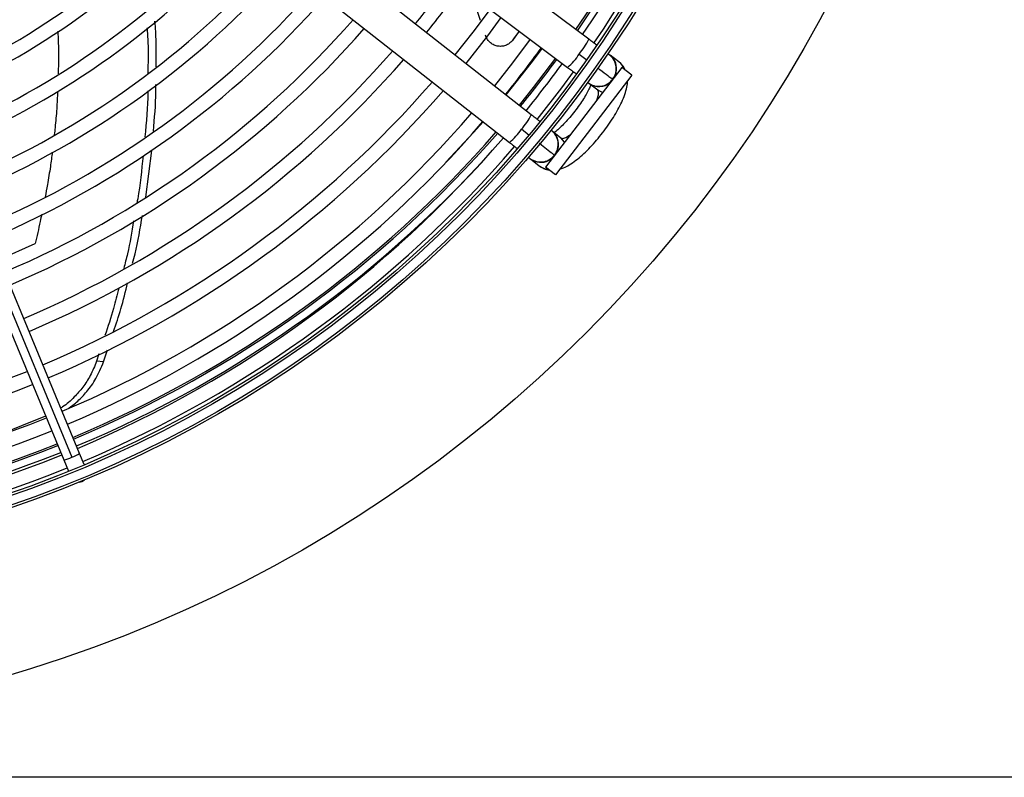
# Model space of a CAD drawing. Units: millimetres. Extents: x 5 to 414, y 3 to 291.
# Drawn here: x 86 to 95, y 234 to 242 of the extents above; entities that cross this region are included whole.
import ezdxf

# ---------------------------------------------------------------- set-up
doc = ezdxf.new("R2010")
doc.units = ezdxf.units.MM

msp = doc.modelspace()

# ---------------------------------------------------------------- linework, layer by layer
at = {"color": 7, "linetype": 'Continuous', "lineweight": 25}
for p, q in [((91.2635, 241.5365), (87.6652, 244.2366)), ((87.4552, 243.9566), (91.0535, 241.2565)), ((90.6915, 240.7849), (87.1521, 243.5617)), ((86.9361, 243.2864), (90.4755, 240.5095)), ((90.1881, 241.7235), (90.1073, 241.9665)), ((90.5728, 241.6172), (90.5003, 241.5202)), ((90.5165, 241.5372), (90.5751, 241.6155)), ((84.4202, 241.4797), (86.12, 237.3759)), ((86.1963, 237.4139), (84.4964, 241.5177)), ((90.5165, 241.5372), (90.5003, 241.5202)), ((84.3394, 241.4526), (86.0392, 237.3488)), ((91.1683, 241.3892), (91.2489, 241.3287)), ((91.5642, 241.3109), (91.4756, 241.3773)), ((91.5933, 241.2554), (90.8323, 240.2637)), ((91.6924, 241.1793), (90.9315, 240.1877)), ((91.6924, 241.1793), (91.5933, 241.2554)), ((91.2656, 241.0974), (91.3541, 241.031)), ((91.4943, 241.1446), (91.5031, 241.1379)), ((91.4968, 241.1427), (91.5205, 241.1665)), ((90.6724, 240.5775), (90.5931, 240.6397)), ((90.9872, 240.5529), (90.9002, 240.6212)), ((86.8546, 239.9627), (86.9141, 240.4296)), ((90.6841, 240.3458), (90.7712, 240.2775)), ((90.9315, 240.1877), (90.8323, 240.2637)), ((86.436, 238.3256), (86.4752, 238.4462)), ((86.4358, 238.3252), (86.366, 238.3315)), ((86.3896, 238.4048), (86.3661, 238.332)), ((85.8586, 237.785), (85.2496, 237.54)), ((86.2426, 237.302), (86.1963, 237.4139)), ((86.0392, 237.3488), (86.0856, 237.237)), ((86.1911, 237.1289), (86.2197, 237.1352)), ((86.2197, 237.1352), (86.2444, 237.1509)), ((281.1926, 234.1897), (42.1926, 234.1897))]:
    msp.add_line(p, q, dxfattribs=at)
at = {"color": 8, "linetype": 'Continuous', "lineweight": 25}
for p, q in [((91.0236, 240.513), (90.9859, 240.554)), ((85.3972, 239.3431), (85.7527, 239.5015))]:
    msp.add_line(p, q, dxfattribs=at)
at = {"color": 7, "linetype": 'Continuous', "lineweight": 25, "flags": 128}
for points in [[(90.2816, 241.8357), (90.11, 241.6058), (89.9323, 241.3805)], [(90.0425, 241.2941), (90.2596, 241.571), (90.3936, 241.7517)], [(90.6816, 241.5356), (90.5067, 241.3014), (90.3257, 241.0719)], [(90.7506, 240.7385), (90.9953, 241.0518), (91.1136, 241.2115)]]:
    msp.add_lwpolyline(points, dxfattribs=at)
at = {"color": 8, "linetype": 'Continuous', "lineweight": 25, "flags": 128}
for points in [[(90.8006, 241.4463), (90.6886, 241.297), (90.4396, 240.9825)], [(90.9331, 241.3469), (90.7107, 241.0554), (90.5699, 240.8803)], [(91.3437, 240.9301), (91.3479, 240.9406), (91.3607, 240.9827), (91.3623, 241.0138), (91.3527, 241.032)], [(91.402, 241.0061), (91.3811, 241.0145), (91.3527, 241.032)], [(90.2132, 240.7153), (90.1183, 240.6082), (89.843, 240.312)], [(90.9859, 240.554), (91.0059, 240.5494), (91.0355, 240.559), (91.0729, 240.5823), (91.0819, 240.589)]]:
    msp.add_lwpolyline(points, dxfattribs=at)
at = {"color": 7, "linetype": 'Continuous', "lineweight": 25}
for centre, radius in [((81.6926, 248.1647), 13.5024), ((81.6926, 248.0647), 11.825), ((81.6926, 248.0647), 11.8), ((81.6926, 248.0647), 11.71), ((81.6926, 248.0647), 11.685)]:
    msp.add_circle(centre, radius, dxfattribs=at)
at = {"color": 8, "linetype": 'Continuous', "lineweight": 25}
for centre, radius, start, end in [((81.6926, 248.1647), 11.4835, 325.32614, 351.58119), ((90.7012, 241.7957), 0.6192, 318.96286, 335.24938), ((90.7245, 241.6572), 0.5184, 309.38499, 328.86701), ((91.3687, 241.2423), 0.1732, 333.17374, 34.39771), ((91.3662, 241.2349), 0.1704, 233.77874, 312.20215), ((90.2194, 240.9989), 0.5184, 316.13299, 335.61501), ((81.6926, 248.1647), 11.4835, 292.73316, 318.88141), ((90.0795, 240.9856), 0.6192, 309.75062, 326.03714), ((90.7934, 240.4884), 0.1704, 332.79785, 51.22126), ((90.7869, 240.4841), 0.1732, 250.6023, 311.82626), ((90.8728, 240.4074), 0.1649, 231.95981, 265.29666), ((81.6926, 248.1647), 11.4835, 262.98923, 291.88495), ((85.9822, 237.6533), 0.3098, 280.60545, 296.41398), ((86.0213, 237.6695), 0.3098, 288.58602, 304.39455)]:
    msp.add_arc(centre, radius, start, end, dxfattribs=at)
at = {"color": 7, "linetype": 'Continuous', "lineweight": 25}
for centre, radius, start, end in [((81.6926, 248.1647), 11.5014, 325.32269, 351.58262), ((81.6926, 248.0647), 11.51, 325.71955, 352.07687), ((81.6926, 248.0647), 11.65, 325.68892, 352.08196), ((81.6926, 248.0647), 6.61, 237.65271, 317.34729), ((81.6926, 248.0647), 6.75, 237.55842, 317.44158), ((81.6926, 248.0647), 7.11, 237.33308, 317.66692), ((81.6926, 248.0647), 7.25, 293.17176, 317.7485), ((81.6926, 248.0647), 7.61, 293.13998, 317.94445), ((81.6926, 248.0647), 7.75, 293.12842, 318.01572), ((81.6926, 248.0647), 8.11, 293.10052, 318.18768), ((81.6926, 248.0647), 8.25, 293.09033, 318.25049), ((81.6926, 248.0647), 8.61, 293.06565, 318.4026), ((81.6926, 248.0647), 8.75, 293.0566, 318.45837), ((81.6926, 248.0647), 10.11, 320.90443, 324.09557), ((81.6926, 248.0647), 9.11, 293.0346, 318.59389), ((81.6926, 248.0647), 10.25, 320.91781, 324.08219), ((81.6926, 248.0647), 9.25, 293.02651, 318.64374), ((81.6926, 248.0647), 9.61, 293.00679, 318.76524), ((81.6926, 248.0647), 9.75, 292.99951, 318.81006), ((81.6926, 248.0647), 10.11, 292.98172, 318.91962), ((81.6926, 248.0647), 11.25, 321.00369, 323.99631), ((91.3631, 241.243), 0.175, 334.04906, 58.34715), ((81.6926, 248.0647), 10.25, 292.97514, 318.96014), ((81.6926, 248.1647), 11.5014, 320.63093, 323.57858), ((81.6926, 248.0647), 11.51, 321.02358, 323.97642), ((91.4648, 241.179), 0.1651, 19.7248, 53.01874), ((81.6926, 248.0647), 10.61, 292.95902, 319.05943), ((91.3631, 241.243), 0.175, 231.25342, 323.11606), ((81.6926, 248.0647), 10.75, 292.95304, 319.09624), ((81.6926, 248.0647), 11.11, 292.93836, 319.18664), ((81.6926, 248.0647), 11.25, 292.93291, 319.22023), ((81.6926, 248.1647), 11.5014, 292.7328, 318.88609), ((90.7848, 240.4893), 0.175, 321.88394, 53.74658), ((81.6926, 248.1647), 11.5764, 292.73129, 318.90553), ((81.6926, 248.0647), 11.51, 292.92313, 319.28045), ((81.6926, 248.0647), 11.65, 292.91804, 319.3097), ((90.7848, 240.4893), 0.175, 226.65285, 321.88394), ((81.6926, 248.0647), 10.61, 262.95902, 292.04098), ((81.6926, 248.0647), 10.75, 262.95304, 292.04696), ((81.6926, 248.0647), 11.11, 262.93836, 292.06164), ((81.6926, 248.0647), 11.25, 262.93291, 292.06709), ((81.6926, 248.1647), 11.5014, 262.98847, 291.88591), ((81.6926, 248.0647), 11.51, 262.92313, 292.07687), ((81.6926, 248.1647), 11.5764, 262.9853, 291.88989), ((81.6926, 248.0647), 11.65, 262.91804, 292.08196)]:
    msp.add_arc(centre, radius, start, end, dxfattribs=at)
for points, knots in [([(86.9573, 241.2613), (86.9591, 241.3441), (86.9623, 241.4952), (86.9516, 241.6467), (86.9467, 241.7151)], [0, 0, 0, 0, 0.548638, 1, 1, 1, 1]), ([(86.8677, 241.6509), (86.871, 241.6012), (86.8813, 241.4492), (86.8778, 241.2976), (86.8754, 241.1955)], [0, 0, 0, 0, 0.3271671, 1, 1, 1, 1]), ([(90.5003, 241.5202), (90.4916, 241.5108), (90.4734, 241.4912), (90.4365, 241.4723), (90.3949, 241.4636), (90.3522, 241.4668), (90.3119, 241.4815), (90.2773, 241.5066), (90.2509, 241.5389), (90.2416, 241.564), (90.2372, 241.576)], [0, 0, 0, 0, 0.117812, 0.246379, 0.37527, 0.503698, 0.631579, 0.75873, 0.884685, 1, 1, 1, 1]), ([(90.4917, 241.5104), (90.4946, 241.5134), (90.5004, 241.5194), (90.5054, 241.5247), (90.5079, 241.5273)], [0, 0, 0, 0, 0.499994, 1, 1, 1, 1]), ([(91.3401, 241.479), (91.3393, 241.4796), (91.3288, 241.4875), (91.302, 241.5076), (91.2767, 241.5266), (91.2635, 241.5365)], [0, 0, 0, 0, 0.038085, 0.498218, 1, 1, 1, 1]), ([(91.6279, 241.2288), (91.6235, 241.2388), (91.6122, 241.2645), (91.588, 241.2919), (91.569, 241.307), (91.5642, 241.3109)], [0, 0, 0, 0, 0.318243, 0.824693, 1, 1, 1, 1]), ([(91.0535, 241.2565), (91.0667, 241.2466), (91.0921, 241.2276), (91.121, 241.2058), (91.1334, 241.1966), (91.1362, 241.1945)], [0, 0, 0, 0, 0.457518, 0.877062, 1, 1, 1, 1]), ([(86.9304, 240.6199), (86.9424, 240.7513), (86.9566, 240.9058), (86.9565, 241.0617), (86.9565, 241.0852)], [0, 0, 0, 0, 0.849816, 1, 1, 1, 1]), ([(91.2853, 241.0826), (91.2808, 241.0718), (91.2706, 241.0476), (91.2456, 240.9997), (91.212, 240.9429), (91.1709, 240.8813), (91.1247, 240.8185), (91.0753, 240.7577), (91.0253, 240.702), (90.9779, 240.6547), (90.9414, 240.6223), (90.9247, 240.6099), (90.9195, 240.6061)], [0, 0, 0, 0, 0.080056, 0.180644, 0.286952, 0.396834, 0.508672, 0.621255, 0.733383, 0.843845, 0.951244, 1, 1, 1, 1]), ([(90.9741, 240.2432), (90.9875, 240.2473), (91.0209, 240.2575), (91.0736, 240.286), (91.1341, 240.3275), (91.1988, 240.3819), (91.2626, 240.4435), (91.3262, 240.5126), (91.3872, 240.5858), (91.4447, 240.662), (91.4975, 240.7395), (91.5447, 240.8169), (91.5852, 240.8933), (91.6185, 240.9686), (91.64, 241.0392), (91.6508, 241.09), (91.6496, 241.1181), (91.6494, 241.1233)], [0, 0, 0, 0, 0.042806, 0.107242, 0.187627, 0.259323, 0.334066, 0.406162, 0.477005, 0.547398, 0.617883, 0.688882, 0.761128, 0.835867, 0.915729, 0.984456, 1, 1, 1, 1]), ([(86.8749, 241.0218), (86.8749, 241.0178), (86.8746, 240.8641), (86.8605, 240.7117), (86.8468, 240.5634)], [0, 0, 0, 0, 0.026328, 1, 1, 1, 1]), ([(90.776, 240.7185), (90.7723, 240.7215), (90.7592, 240.7318), (90.7296, 240.755), (90.7046, 240.7746), (90.6915, 240.7849)], [0, 0, 0, 0, 0.161561, 0.562629, 1, 1, 1, 1]), ([(90.4755, 240.5095), (90.4887, 240.4991), (90.5139, 240.4794), (90.5371, 240.4612), (90.5481, 240.4526)], [0, 0, 0, 0, 0.524088, 1, 1, 1, 1]), ([(86.8281, 240.3757), (86.8143, 240.2326), (86.799, 240.0744), (86.7696, 239.9194), (86.7667, 239.9046)], [0, 0, 0, 0, 0.904285, 1, 1, 1, 1]), ([(90.7712, 240.2775), (90.7865, 240.2675), (90.8168, 240.2479), (90.8523, 240.2361), (90.8691, 240.2353), (90.8694, 240.2353)], [0, 0, 0, 0, 0.503243, 0.993155, 1, 1, 1, 1]), ([(86.734, 239.7295), (86.7159, 239.6195), (86.6895, 239.4595), (86.6485, 239.3037), (86.6357, 239.255)], [0, 0, 0, 0, 0.687378, 1, 1, 1, 1]), ([(86.7239, 239.3057), (86.7321, 239.3369), (86.7733, 239.4931), (86.7998, 239.6537), (86.821, 239.7822)], [0, 0, 0, 0, 0.199462, 1, 1, 1, 1]), ([(86.5864, 239.0599), (86.5702, 238.992), (86.532, 238.8317), (86.4789, 238.6766), (86.4483, 238.5872)], [0, 0, 0, 0, 0.423507, 1, 1, 1, 1]), ([(86.5345, 238.6281), (86.56, 238.7026), (86.6143, 238.8612), (86.6535, 239.0252), (86.6742, 239.1121)], [0, 0, 0, 0, 0.470011, 1, 1, 1, 1]), ([(86.366, 238.3315), (86.346, 238.2829), (86.3077, 238.1898), (86.2304, 238.0713), (86.1383, 237.9667), (86.0636, 237.897), (86.0151, 237.87), (86.0088, 237.8665)], [0, 0, 0, 0, 0.245974, 0.470746, 0.689829, 0.959448, 1, 1, 1, 1]), ([(86.0815, 237.8585), (86.1145, 237.8828), (86.1805, 237.9315), (86.2744, 238.0321), (86.3659, 238.1595), (86.4118, 238.2683), (86.4358, 238.3252)], [0, 0, 0, 0, 0.222541, 0.445132, 0.709847, 1, 1, 1, 1])]:
    msp.add_open_spline(points, degree=3, knots=knots, dxfattribs=at)
at = {"color": 8, "linetype": 'Continuous', "lineweight": 25}
for points, knots in [([(85.979, 241.6153), (85.98, 241.5996), (85.9867, 241.4919), (85.9881, 241.3506), (85.9844, 241.2253), (85.9834, 241.192)], [0, 0, 0, 0, 0.111585, 0.763578, 1, 1, 1, 1]), ([(91.3495, 241.2532), (91.3576, 241.2471), (91.4017, 241.214), (91.4505, 241.1774), (91.4888, 241.1487), (91.4932, 241.1454), (91.4943, 241.1446)], [0, 0, 0, 0, 0.099841, 0.542567, 0.891072, 1, 1, 1, 1]), ([(85.9784, 241.0167), (85.9753, 240.9596), (85.9689, 240.8392), (85.9572, 240.6957), (85.9475, 240.6093), (85.9449, 240.586)], [0, 0, 0, 0, 0.396532, 0.836825, 1, 1, 1, 1]), ([(90.9225, 240.3813), (90.9186, 240.3843), (90.9108, 240.3904), (90.8513, 240.4371), (90.8012, 240.4764), (90.7721, 240.4992), (90.771, 240.5001)], [0, 0, 0, 0, 0.354697, 0.709392, 0.9886, 1, 1, 1, 1]), ([(85.9246, 240.4134), (85.9184, 240.3654), (85.9043, 240.2569), (85.8804, 240.1073), (85.8613, 240.0061), (85.8534, 239.9647)], [0, 0, 0, 0, 0.319361, 0.721663, 1, 1, 1, 1]), ([(85.8201, 239.7963), (85.8149, 239.7714), (85.7946, 239.6726), (85.7706, 239.5747), (85.7527, 239.5015)], [0, 0, 0, 0, 0.251988, 1, 1, 1, 1])]:
    msp.add_open_spline(points, degree=3, knots=knots, dxfattribs=at)

doc.saveas('drawing.dxf')
